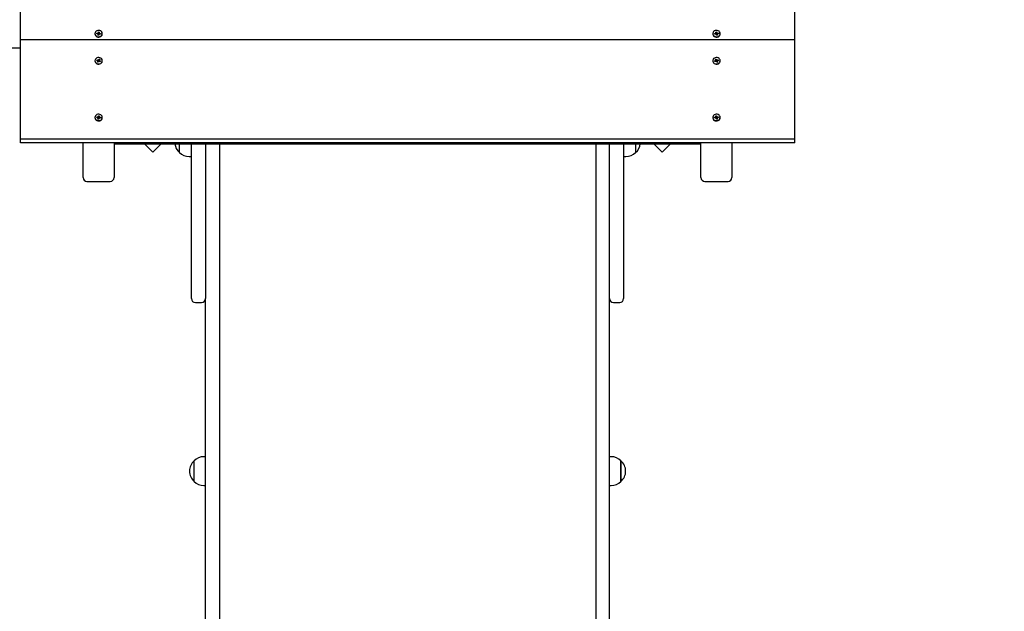
# Model space of a CAD drawing. Units: millimetres. Extents: x 3.14 to 12.2, y 1 to 9.93.
# Drawn here: x 5.32 to 6.59, y 5.78 to 6.54 of the extents above; entities that cross this region are included whole.
import ezdxf

# ---------------------------------------------------------------- set-up
doc = ezdxf.new("R2010")
doc.units = ezdxf.units.MM
doc.header["$LTSCALE"] = 65
doc.header["$PDSIZE"] = -1
doc.linetypes.add('SLD-Сплошная', pattern=[0])
doc.styles.get("Standard").update_dxf_attribs({"font": 'isocpeui.ttf'})
doc.dimstyles.new('ISO-25', dxfattribs={"dimtxt": 2.5, "dimasz": 2.5, "dimexe": 1.25, "dimexo": 0.625, "dimtad": 1, "dimtxsty": 'Standard', "dimcen": 2.5, "dimadec": 0, "dimazin": 0, "dimtfac": 1, "dimtmove": 0, "dimatfit": 3, "dimfxl": 1, "dimarcsym": 0})

# ---------------------------------------------------------------- blocks, each defined once
blk = doc.blocks.new('_D')
at = {"color": 0, "lineweight": -2, "transparency": 16777216}
for p, q in [((3.1415, 6.4023), (3.1415, 0.9974)), ((10.897, 6.4023), (10.897, 0.9974)), ((3.3365, 1.0624), (10.702, 1.0624))]:
    blk.add_line(p, q, dxfattribs=at)
at = {"color": 0, "transparency": 16777216}
for points in [[(3.3365, 1.0949), (3.3365, 1.0299), (3.1415, 1.0624)], [(10.702, 1.0949), (10.702, 1.0299), (10.897, 1.0624)]]:
    blk.add_solid(points, dxfattribs=at)
at = {"layer": 'Defpoints', "color": 0, "transparency": 16777216}
for p in [(3.1415, 6.4023), (10.897, 6.4023), (10.897, 1.0624)]:
    blk.add_point(p, dxfattribs=at)
at = {"color": 0, "transparency": 16777216, "insert": (6.9085, 1.3464), "char_height": 0.195, "attachment_point": 2}
blk.add_mtext('7,76м', dxfattribs=at)
blk = doc.blocks.new('_D_1')
at = {"color": 0, "lineweight": -2, "transparency": 16777216}
for p, q in [((9.3455, 9.9319), (12.203, 9.9319)), ((12.138, 2.5077), (12.138, 9.7369)), ((6.0815, 2.3127), (12.203, 2.3127))]:
    blk.add_line(p, q, dxfattribs=at)
at = {"color": 0, "transparency": 16777216}
for points in [[(12.1055, 9.7369), (12.1705, 9.7369), (12.138, 9.9319)], [(12.1055, 2.5077), (12.1705, 2.5077), (12.138, 2.3127)]]:
    blk.add_solid(points, dxfattribs=at)
at = {"layer": 'Defpoints', "color": 0, "transparency": 16777216}
for p in [(9.3455, 9.9319), (12.138, 9.9319), (6.0815, 2.3127)]:
    blk.add_point(p, dxfattribs=at)
at = {"color": 0, "transparency": 16777216, "insert": (11.854, 6.0989), "char_height": 0.195, "attachment_point": 2, "rotation": 90}
blk.add_mtext('7,62м', dxfattribs=at)
blk = doc.blocks.new('*D13')
at = {"color": 0, "lineweight": -2, "transparency": 16777216}
for p, q in [((9.3455, 8.4319), (11.7755, 8.4319)), ((11.7105, 4.5077), (11.7105, 8.2369)), ((5.5645, 4.3127), (11.7755, 4.3127))]:
    blk.add_line(p, q, dxfattribs=at)
at = {"color": 0, "transparency": 16777216}
for points in [[(11.678, 8.2369), (11.743, 8.2369), (11.7105, 8.4319)], [(11.678, 4.5077), (11.743, 4.5077), (11.7105, 4.3127)]]:
    blk.add_solid(points, dxfattribs=at)
at = {"layer": 'Defpoints', "color": 0, "transparency": 16777216}
for p in [(9.3455, 8.4319), (11.7105, 8.4319), (5.5645, 4.3127)]:
    blk.add_point(p, dxfattribs=at)
at = {"color": 0, "transparency": 16777216, "insert": (11.5435, 6.3723), "char_height": 0.195, "attachment_point": 5, "rotation": 90}
blk.add_mtext('4,12м', dxfattribs=at)
blk = doc.blocks.new('*D14')
at = {"color": 0, "lineweight": -2, "transparency": 16777216}
for p, q in [((4.6415, 7.0518), (4.6415, 1.5771)), ((9.4105, 6.4908), (9.4105, 1.5771)), ((4.8365, 1.6421), (9.2155, 1.6421))]:
    blk.add_line(p, q, dxfattribs=at)
at = {"color": 0, "transparency": 16777216}
for points in [[(4.8365, 1.6746), (4.8365, 1.6096), (4.6415, 1.6421)], [(9.2155, 1.6746), (9.2155, 1.6096), (9.4105, 1.6421)]]:
    blk.add_solid(points, dxfattribs=at)
at = {"layer": 'Defpoints', "color": 0, "transparency": 16777216}
for p in [(4.6415, 7.0518), (9.4105, 6.4908), (9.4105, 1.6421)]:
    blk.add_point(p, dxfattribs=at)
at = {"color": 0, "transparency": 16777216, "insert": (7.026, 1.8091), "char_height": 0.195, "attachment_point": 5}
blk.add_mtext('4,77м', dxfattribs=at)

msp = doc.modelspace()

# ---------------------------------------------------------------- linework, layer by layer
at = {"color": 7, "linetype": 'SLD-Сплошная', "lineweight": 25}
for p, q in [((5.3205, 6.514), (5.3205, 6.6222)), ((6.3205, 6.514), (6.3205, 6.6222)), ((5.4212, 6.5231), (5.4214, 6.5241)), ((5.4212, 6.522), (5.4214, 6.5241)), ((5.4214, 6.5241), (5.4224, 6.524)), ((5.4224, 6.524), (5.4222, 6.523)), ((6.2187, 6.524), (6.2197, 6.5241)), ((6.2188, 6.523), (6.2187, 6.524)), ((6.2197, 6.5241), (6.2198, 6.5231)), ((6.2198, 6.522), (6.2197, 6.5241)), ((6.3205, 6.514), (5.3205, 6.514)), ((5.3205, 6.3858), (5.3205, 6.514)), ((5.4167, 6.522), (5.4167, 6.5217)), ((5.419, 6.5219), (5.4192, 6.5227)), ((5.4202, 6.5217), (5.419, 6.5219)), ((5.4192, 6.5227), (5.4204, 6.5226)), ((5.4202, 6.5217), (5.4192, 6.5227)), ((5.4201, 6.5211), (5.4206, 6.5216)), ((5.4208, 6.5213), (5.4201, 6.5211)), ((5.4205, 6.5232), (5.421, 6.5228)), ((5.4207, 6.5226), (5.4205, 6.5232)), ((5.4207, 6.5199), (5.4208, 6.521)), ((5.4217, 6.5198), (5.4207, 6.5199)), ((5.4208, 6.5199), (5.4207, 6.5199)), ((5.4209, 6.5199), (5.4209, 6.5211)), ((5.4217, 6.5198), (5.4209, 6.5199)), ((5.4212, 6.5218), (5.4222, 6.5217)), ((5.4218, 6.5209), (5.4217, 6.5198)), ((5.4226, 6.5208), (5.422, 6.5212)), ((5.4222, 6.5229), (5.4222, 6.5217)), ((5.4222, 6.5227), (5.4229, 6.5229)), ((5.4223, 6.5214), (5.4226, 6.5208)), ((5.4229, 6.5229), (5.4225, 6.5224)), ((5.4239, 6.5213), (5.4227, 6.5214)), ((5.4228, 6.5223), (5.424, 6.5221)), ((5.423, 6.5214), (5.424, 6.5221)), ((5.424, 6.5221), (5.4239, 6.5213)), ((5.4263, 6.5217), (5.4263, 6.522)), ((5.4263, 6.5211), (5.4263, 6.5217)), ((6.2147, 6.522), (6.2147, 6.5217)), ((6.217, 6.5221), (6.2182, 6.5223)), ((6.2172, 6.5213), (6.217, 6.5221)), ((6.218, 6.5214), (6.217, 6.5221)), ((6.2184, 6.5214), (6.2172, 6.5213)), ((6.2181, 6.5229), (6.2188, 6.5227)), ((6.2186, 6.5224), (6.2181, 6.5229)), ((6.2185, 6.5208), (6.2187, 6.5214)), ((6.219, 6.5212), (6.2185, 6.5208)), ((6.2189, 6.5217), (6.2189, 6.5229)), ((6.2189, 6.5217), (6.2199, 6.5218)), ((6.2194, 6.5198), (6.2192, 6.5209)), ((6.2204, 6.5199), (6.2194, 6.5198)), ((6.2202, 6.5199), (6.2194, 6.5198)), ((6.22, 6.5228), (6.2206, 6.5232)), ((6.2209, 6.5211), (6.2202, 6.5213)), ((6.2202, 6.5211), (6.2202, 6.5199)), ((6.2202, 6.521), (6.2204, 6.5199)), ((6.2202, 6.5199), (6.2204, 6.5199)), ((6.2206, 6.5232), (6.2203, 6.5226)), ((6.2205, 6.5216), (6.2209, 6.5211)), ((6.2207, 6.5226), (6.2219, 6.5227)), ((6.222, 6.5219), (6.2208, 6.5217)), ((6.2209, 6.5217), (6.2219, 6.5227)), ((6.2219, 6.5227), (6.222, 6.5219)), ((6.2243, 6.5217), (6.2243, 6.522)), ((6.3205, 6.3858), (6.3205, 6.514)), ((4.7571, 6.5038), (5.3205, 6.5038)), ((5.4167, 6.487), (5.4167, 6.4867)), ((5.4191, 6.4874), (5.4195, 6.4882)), ((5.4202, 6.487), (5.4191, 6.4874)), ((5.4195, 6.4882), (5.4206, 6.4878)), ((5.4206, 6.4868), (5.4195, 6.4882)), ((5.4199, 6.4865), (5.4205, 6.4868)), ((5.4206, 6.4865), (5.4199, 6.4865)), ((5.4201, 6.4852), (5.4206, 6.4862)), ((5.4206, 6.4865), (5.4207, 6.4866)), ((5.4206, 6.4853), (5.4206, 6.4865)), ((5.4209, 6.4884), (5.4213, 6.4879)), ((5.421, 6.4878), (5.4209, 6.4884)), ((5.4211, 6.4868), (5.4209, 6.4884)), ((5.4215, 6.4859), (5.421, 6.4849)), ((5.4215, 6.4882), (5.422, 6.4891)), ((5.4215, 6.4871), (5.422, 6.4891)), ((5.4215, 6.4869), (5.4224, 6.4866)), ((5.4222, 6.4856), (5.4217, 6.4861)), ((5.422, 6.4891), (5.4229, 6.4888)), ((5.4221, 6.4862), (5.4222, 6.4856)), ((5.4224, 6.4876), (5.4224, 6.4864)), ((5.4224, 6.4875), (5.4231, 6.4876)), ((5.4236, 6.4858), (5.4224, 6.4862)), ((5.4229, 6.4888), (5.4225, 6.4878)), ((5.4231, 6.4876), (5.4225, 6.4872)), ((5.4228, 6.487), (5.424, 6.4866)), ((5.423, 6.486), (5.424, 6.4866)), ((5.424, 6.4866), (5.4236, 6.4858)), ((5.4263, 6.4867), (5.4263, 6.487)), ((6.2147, 6.487), (6.2147, 6.4867)), ((6.2171, 6.4866), (6.2182, 6.487)), ((6.2175, 6.4858), (6.2171, 6.4866)), ((6.2181, 6.486), (6.2171, 6.4866)), ((6.2186, 6.4862), (6.2175, 6.4858)), ((6.2179, 6.4876), (6.2186, 6.4875)), ((6.2185, 6.4872), (6.2179, 6.4876)), ((6.2181, 6.4888), (6.219, 6.4891)), ((6.2186, 6.4878), (6.2181, 6.4888)), ((6.2186, 6.4864), (6.2186, 6.4876)), ((6.2186, 6.4866), (6.2195, 6.4869)), ((6.2189, 6.4856), (6.219, 6.4862)), ((6.2193, 6.4861), (6.2189, 6.4856)), ((6.219, 6.4891), (6.2195, 6.4882)), ((6.2195, 6.4871), (6.219, 6.4891)), ((6.22, 6.4849), (6.2195, 6.4859)), ((6.2197, 6.4879), (6.2202, 6.4884)), ((6.2199, 6.4868), (6.2202, 6.4884)), ((6.2202, 6.4884), (6.2201, 6.4878)), ((6.2203, 6.4866), (6.2204, 6.4865)), ((6.2204, 6.4878), (6.2216, 6.4882)), ((6.2204, 6.4868), (6.2216, 6.4882)), ((6.2204, 6.4865), (6.2204, 6.4853)), ((6.2211, 6.4865), (6.2204, 6.4865)), ((6.2205, 6.4868), (6.2211, 6.4865)), ((6.2205, 6.4862), (6.2209, 6.4852)), ((6.222, 6.4874), (6.2208, 6.487)), ((6.2216, 6.4882), (6.222, 6.4874)), ((6.2243, 6.4867), (6.2243, 6.487)), ((5.421, 6.4849), (5.4201, 6.4852)), ((5.4206, 6.4851), (5.4201, 6.4852)), ((5.4211, 6.485), (5.4206, 6.4851)), ((6.2209, 6.4852), (6.22, 6.4849)), ((6.2204, 6.4851), (6.22, 6.485)), ((6.2205, 6.4851), (6.2209, 6.4852)), ((5.4167, 6.4137), (5.4167, 6.4134)), ((5.419, 6.4136), (5.4192, 6.4145)), ((5.4202, 6.4135), (5.419, 6.4136)), ((5.4192, 6.4145), (5.4204, 6.4143)), ((5.4202, 6.4135), (5.4192, 6.4145)), ((5.4201, 6.4128), (5.4206, 6.4133)), ((5.4208, 6.4131), (5.4201, 6.4128)), ((5.4205, 6.4149), (5.421, 6.4145)), ((5.4207, 6.4144), (5.4205, 6.4149)), ((5.4207, 6.4117), (5.4208, 6.4127)), ((5.4217, 6.4116), (5.4207, 6.4117)), ((5.4208, 6.4117), (5.4207, 6.4117)), ((5.4209, 6.4117), (5.4209, 6.4128)), ((5.4217, 6.4116), (5.4209, 6.4117)), ((5.4212, 6.4148), (5.4214, 6.4159)), ((5.4212, 6.4138), (5.4214, 6.4159)), ((5.4212, 6.4136), (5.4222, 6.4135)), ((5.4214, 6.4159), (5.4224, 6.4158)), ((5.4218, 6.4126), (5.4217, 6.4116)), ((5.4226, 6.4125), (5.422, 6.4129)), ((5.4224, 6.4158), (5.4222, 6.4147)), ((5.4222, 6.4146), (5.4222, 6.4135)), ((5.4222, 6.4144), (5.4229, 6.4146)), ((5.4223, 6.4131), (5.4226, 6.4125)), ((5.4229, 6.4146), (5.4225, 6.4141)), ((5.4239, 6.413), (5.4227, 6.4132)), ((5.4228, 6.414), (5.424, 6.4139)), ((5.423, 6.4131), (5.424, 6.4139)), ((5.424, 6.4139), (5.4239, 6.413)), ((5.4263, 6.4134), (5.4263, 6.4137)), ((5.4263, 6.4128), (5.4263, 6.4134)), ((6.2147, 6.4137), (6.2147, 6.4134)), ((6.217, 6.4139), (6.2182, 6.414)), ((6.2172, 6.413), (6.217, 6.4139)), ((6.218, 6.4131), (6.217, 6.4139)), ((6.2184, 6.4132), (6.2172, 6.413)), ((6.2181, 6.4146), (6.2188, 6.4144)), ((6.2186, 6.4141), (6.2181, 6.4146)), ((6.2185, 6.4125), (6.2187, 6.4131)), ((6.219, 6.4129), (6.2185, 6.4125)), ((6.2187, 6.4158), (6.2197, 6.4159)), ((6.2188, 6.4147), (6.2187, 6.4158)), ((6.2189, 6.4135), (6.2189, 6.4146)), ((6.2189, 6.4135), (6.2199, 6.4136)), ((6.2194, 6.4116), (6.2192, 6.4126)), ((6.2204, 6.4117), (6.2194, 6.4116)), ((6.2202, 6.4117), (6.2194, 6.4116)), ((6.2197, 6.4159), (6.2198, 6.4148)), ((6.2198, 6.4138), (6.2197, 6.4159)), ((6.22, 6.4145), (6.2206, 6.4149)), ((6.2209, 6.4128), (6.2202, 6.4131)), ((6.2202, 6.4128), (6.2202, 6.4117)), ((6.2202, 6.4127), (6.2204, 6.4117)), ((6.2202, 6.4117), (6.2204, 6.4117)), ((6.2206, 6.4149), (6.2203, 6.4144)), ((6.2205, 6.4133), (6.2209, 6.4128)), ((6.2207, 6.4143), (6.2219, 6.4145)), ((6.222, 6.4136), (6.2208, 6.4135)), ((6.2209, 6.4135), (6.2219, 6.4145)), ((6.2219, 6.4145), (6.222, 6.4136)), ((6.2243, 6.4134), (6.2243, 6.4137)), ((6.3205, 6.3858), (5.3205, 6.3858)), ((5.3205, 6.3808), (5.3205, 6.3858)), ((6.3205, 6.3808), (6.3205, 6.3858)), ((6.3205, 6.3808), (5.3205, 6.3808)), ((5.4015, 6.3361), (5.4015, 6.3808)), ((5.4415, 6.3808), (5.4415, 6.3361)), ((5.4415, 6.3798), (6.1995, 6.3798)), ((5.4807, 6.3798), (5.4915, 6.3689)), ((5.4915, 6.3689), (5.5024, 6.3798)), ((5.526, 6.3684), (5.526, 6.3798)), ((5.5415, 6.2748), (5.5415, 6.3798)), ((5.5595, 6.3798), (5.5595, 6.2748)), ((5.5775, 6.3798), (5.5775, 6.1801)), ((6.0635, 6.3798), (6.0635, 6.1801)), ((6.0815, 6.2748), (6.0815, 6.3798)), ((6.0995, 6.3798), (6.0995, 6.2748)), ((6.115, 6.3798), (6.115, 6.3684)), ((6.1387, 6.3798), (6.1495, 6.3689)), ((6.1495, 6.3689), (6.1603, 6.3798)), ((6.1995, 6.3361), (6.1995, 6.3808)), ((6.2395, 6.3808), (6.2395, 6.3361)), ((5.5385, 6.3632), (5.5415, 6.3632)), ((6.0995, 6.3632), (6.1025, 6.3632)), ((5.4065, 6.3311), (5.4365, 6.3311)), ((6.2045, 6.3311), (6.2345, 6.3311)), ((5.5415, 6.1798), (5.5415, 6.2748)), ((5.5595, 6.2748), (5.5595, 6.1798)), ((6.0815, 6.1798), (6.0815, 6.2748)), ((6.0995, 6.2748), (6.0995, 6.1798)), ((5.5465, 6.1748), (5.5545, 6.1748)), ((5.5595, 4.9102), (5.5595, 6.1798)), ((5.5775, 6.1801), (5.5775, 4.9102)), ((6.0635, 6.1801), (6.0635, 4.9102)), ((6.0815, 4.9102), (6.0815, 6.1798)), ((6.0865, 6.1748), (6.0945, 6.1748)), ((5.545, 5.9438), (5.545, 5.9705)), ((5.5595, 5.9757), (5.5575, 5.9757)), ((6.0835, 5.9757), (6.0815, 5.9757)), ((6.096, 5.9705), (6.096, 5.9595)), ((6.096, 5.9438), (6.096, 5.9705)), ((6.096, 5.9595), (6.096, 5.9438)), ((5.5575, 5.9385), (5.5595, 5.9385)), ((6.0815, 5.9385), (6.0835, 5.9385))]:
    msp.add_line(p, q, dxfattribs=at)
at = {"color": 7, "linetype": 'SLD-Сплошная', "lineweight": 25, "flags": 128}
for points in [[(5.4263, 6.5214), (5.4263, 6.5225), (5.4259, 6.5236), (5.4253, 6.5246), (5.4243, 6.5254), (5.4231, 6.5259), (5.4219, 6.5261), (5.4206, 6.5261), (5.4193, 6.5257), (5.4183, 6.525), (5.4174, 6.5242), (5.4169, 6.5231), (5.4167, 6.522), (5.4169, 6.5209), (5.4174, 6.5198), (5.4182, 6.519), (5.4193, 6.5183), (5.4205, 6.5179), (5.4218, 6.5178), (5.4231, 6.5181), (5.4243, 6.5186), (5.4252, 6.5193), (5.4259, 6.5203), (5.4263, 6.5214)], [(6.2148, 6.5214), (6.2151, 6.5203), (6.2158, 6.5193), (6.2168, 6.5186), (6.2179, 6.5181), (6.2192, 6.5178), (6.2205, 6.5179), (6.2217, 6.5183), (6.2228, 6.519), (6.2236, 6.5198), (6.2241, 6.5209), (6.2243, 6.522), (6.2241, 6.5231), (6.2236, 6.5242), (6.2228, 6.525), (6.2217, 6.5257), (6.2205, 6.5261), (6.2192, 6.5261), (6.2179, 6.5259), (6.2167, 6.5254), (6.2158, 6.5246), (6.2151, 6.5236), (6.2148, 6.5225), (6.2148, 6.5214)], [(5.4167, 6.5217), (5.4169, 6.5206), (5.4174, 6.5195), (5.4182, 6.5187), (5.4193, 6.518), (5.4205, 6.5176), (5.4218, 6.5175), (5.4231, 6.5178), (5.4243, 6.5183), (5.4252, 6.519), (5.4259, 6.52), (5.4263, 6.5211)], [(6.2147, 6.5217), (6.2148, 6.5211), (6.2151, 6.52), (6.2158, 6.519), (6.2168, 6.5183), (6.2179, 6.5178), (6.2192, 6.5175), (6.2205, 6.5176), (6.2217, 6.518), (6.2228, 6.5187), (6.2236, 6.5195), (6.2241, 6.5206), (6.2243, 6.5217)], [(5.4259, 6.4854), (5.4263, 6.4865), (5.4263, 6.4876), (5.4259, 6.4887), (5.4252, 6.4897), (5.4243, 6.4904), (5.4231, 6.4909), (5.4218, 6.4912), (5.4205, 6.4911), (5.4193, 6.4907), (5.4182, 6.49), (5.4174, 6.4892), (5.4169, 6.4881), (5.4167, 6.487), (5.4169, 6.4859), (5.4174, 6.4848), (5.4183, 6.484), (5.4193, 6.4833), (5.4206, 6.4829), (5.4219, 6.4829), (5.4232, 6.4831), (5.4243, 6.4836), (5.4253, 6.4844), (5.4259, 6.4854)], [(5.4167, 6.4867), (5.4167, 6.4867), (5.4169, 6.4856), (5.4174, 6.4845), (5.4183, 6.4837), (5.4193, 6.483), (5.4206, 6.4826), (5.4219, 6.4826), (5.4232, 6.4828), (5.4243, 6.4833), (5.4253, 6.4841), (5.4259, 6.4851)], [(5.4259, 6.4851), (5.4263, 6.4862), (5.4263, 6.4867)], [(6.2147, 6.4867), (6.2148, 6.4862), (6.2151, 6.4851)], [(6.2151, 6.4854), (6.2158, 6.4844), (6.2167, 6.4836), (6.2179, 6.4831), (6.2192, 6.4829), (6.2205, 6.4829), (6.2217, 6.4833), (6.2228, 6.484), (6.2236, 6.4848), (6.2241, 6.4859), (6.2243, 6.487), (6.2241, 6.4881), (6.2236, 6.4892), (6.2228, 6.49), (6.2218, 6.4907), (6.2205, 6.4911), (6.2192, 6.4912), (6.2179, 6.4909), (6.2168, 6.4904), (6.2158, 6.4897), (6.2151, 6.4887), (6.2148, 6.4876), (6.2148, 6.4865), (6.2151, 6.4854)], [(6.2151, 6.4851), (6.2158, 6.4841), (6.2167, 6.4833), (6.2179, 6.4828), (6.2192, 6.4826), (6.2205, 6.4826), (6.2217, 6.483), (6.2228, 6.4837), (6.2236, 6.4845), (6.2241, 6.4856), (6.2243, 6.4867), (6.2243, 6.4867)], [(5.4206, 6.4851), (5.4206, 6.4852), (5.4206, 6.4853)], [(6.2204, 6.4853), (6.2204, 6.4852), (6.2204, 6.4851)], [(5.4263, 6.4131), (5.4263, 6.4143), (5.4259, 6.4154), (5.4253, 6.4163), (5.4243, 6.4171), (5.4231, 6.4176), (5.4219, 6.4179), (5.4206, 6.4178), (5.4193, 6.4174), (5.4183, 6.4168), (5.4174, 6.4159), (5.4169, 6.4149), (5.4167, 6.4138), (5.4169, 6.4126), (5.4174, 6.4116), (5.4182, 6.4107), (5.4193, 6.4101), (5.4205, 6.4097), (5.4218, 6.4096), (5.4231, 6.4098), (5.4243, 6.4103), (5.4252, 6.4111), (5.4259, 6.4121), (5.4263, 6.4131)], [(5.4167, 6.4134), (5.4169, 6.4123), (5.4174, 6.4113), (5.4182, 6.4104), (5.4193, 6.4098), (5.4205, 6.4094), (5.4218, 6.4093), (5.4231, 6.4095), (5.4243, 6.41), (5.4252, 6.4108), (5.4259, 6.4118), (5.4263, 6.4128)], [(6.2147, 6.4134), (6.2148, 6.4128), (6.2151, 6.4118), (6.2158, 6.4108), (6.2168, 6.41), (6.2179, 6.4095), (6.2192, 6.4093), (6.2205, 6.4094), (6.2217, 6.4098), (6.2228, 6.4104), (6.2236, 6.4113), (6.2241, 6.4123), (6.2243, 6.4134)], [(6.2148, 6.4131), (6.2151, 6.4121), (6.2158, 6.4111), (6.2168, 6.4103), (6.2179, 6.4098), (6.2192, 6.4096), (6.2205, 6.4097), (6.2217, 6.4101), (6.2228, 6.4107), (6.2236, 6.4116), (6.2241, 6.4126), (6.2243, 6.4138), (6.2241, 6.4149), (6.2236, 6.4159), (6.2228, 6.4168), (6.2217, 6.4174), (6.2205, 6.4178), (6.2192, 6.4179), (6.2179, 6.4176), (6.2167, 6.4171), (6.2158, 6.4163), (6.2151, 6.4154), (6.2148, 6.4143), (6.2148, 6.4131)]]:
    msp.add_lwpolyline(points, dxfattribs=at)
at = {"color": 7, "linetype": 'SLD-Сплошная', "lineweight": 25}
for centre, radius, start, end in [((5.4201, 6.5209), 0.000786, 56.1235, 83.1974), ((5.4205, 6.5234), 0.000829, 262.8555, 288.9832), ((5.4205, 6.5221), 0.000707, 276.6831, 337.6125), ((5.4203, 6.5211), 0.000551, 350.6779, 25.0637), ((5.4206, 6.5232), 0.000589, 317.2539, 350.1433), ((5.4224, 6.5208), 0.000589, 137.2539, 170.1433), ((5.4227, 6.5229), 0.000551, 170.6779, 205.0637), ((5.4228, 6.5217), 0.000573, 181.4986, 218.4739), ((5.4226, 6.5206), 0.000829, 82.8555, 108.9832), ((5.4229, 6.523), 0.000786, 236.1235, 263.1974), ((6.2181, 6.523), 0.000786, 276.8026, 303.8765), ((6.2185, 6.5206), 0.000829, 71.0168, 97.1445), ((6.2183, 6.5217), 0.000573, 321.5261, 358.5014), ((6.2183, 6.5229), 0.000551, 334.9363, 9.3221), ((6.2186, 6.5208), 0.000589, 9.8567, 42.7461), ((6.2204, 6.5232), 0.000589, 189.8567, 222.7461), ((6.2205, 6.5221), 0.000707, 202.3875, 263.3169), ((6.2207, 6.5211), 0.000551, 154.9363, 189.3221), ((6.2206, 6.5234), 0.000829, 251.0168, 277.1445), ((6.2209, 6.5209), 0.000786, 96.8026, 123.8765), ((5.4199, 6.4864), 0.000719, 41.4563, 70.1972), ((5.4209, 6.4886), 0.000827, 249.8959, 276.0607), ((5.4201, 6.4865), 0.000553, 333.5125, 7.8351), ((5.4209, 6.4874), 0.000777, 256.6502, 321.7497), ((5.421, 6.4885), 0.000651, 302.4797, 333.2161), ((5.4221, 6.4856), 0.000651, 122.4797, 153.2161), ((5.4222, 6.4854), 0.000827, 69.8959, 96.0607), ((5.423, 6.4876), 0.000553, 153.5125, 187.8351), ((5.423, 6.4864), 0.000553, 180.072, 202.648), ((5.4231, 6.4877), 0.000719, 221.4563, 250.1972), ((6.2179, 6.4877), 0.000719, 289.8028, 318.5437), ((6.2181, 6.4876), 0.000553, 352.1649, 26.4875), ((6.2181, 6.4864), 0.000553, 337.352, 359.928), ((6.2189, 6.4854), 0.000827, 83.9393, 110.1041), ((6.219, 6.4856), 0.000651, 26.7839, 57.5203), ((6.2201, 6.4885), 0.000651, 206.7839, 237.5203), ((6.2202, 6.4874), 0.000777, 218.2503, 283.3498), ((6.2202, 6.4886), 0.000827, 263.9393, 290.1041), ((6.221, 6.4865), 0.000553, 172.1649, 206.4875), ((6.2211, 6.4864), 0.000719, 109.8028, 138.5437), ((5.4201, 6.4127), 0.000786, 56.1235, 83.1974), ((5.4205, 6.4151), 0.000829, 262.8555, 288.9832), ((5.4205, 6.4139), 0.000707, 276.6831, 337.6125), ((5.4203, 6.4128), 0.000551, 350.6779, 25.0637), ((5.4206, 6.4149), 0.000589, 317.2539, 350.1433), ((5.4224, 6.4125), 0.000589, 137.2539, 170.1433), ((5.4227, 6.4146), 0.000551, 170.6779, 205.0637), ((5.4228, 6.4135), 0.000573, 181.4986, 218.4739), ((5.4226, 6.4123), 0.000829, 82.8555, 108.9832), ((5.4229, 6.4148), 0.000786, 236.1235, 263.1974), ((6.2181, 6.4148), 0.000786, 276.8026, 303.8765), ((6.2185, 6.4123), 0.000829, 71.0168, 97.1445), ((6.2183, 6.4135), 0.000573, 321.5261, 358.5014), ((6.2183, 6.4146), 0.000551, 334.9363, 9.3221), ((6.2186, 6.4125), 0.000589, 9.8567, 42.7461), ((6.2204, 6.4149), 0.000589, 189.8567, 222.7461), ((6.2205, 6.4139), 0.000707, 202.3875, 263.3169), ((6.2207, 6.4128), 0.000551, 154.9363, 189.3221), ((6.2206, 6.4151), 0.000829, 251.0168, 277.1445), ((6.2209, 6.4127), 0.000786, 96.8026, 123.8765), ((5.5373, 6.3818), 0.0175, 186.5602, 229.6938), ((6.1037, 6.3818), 0.0175, 310.3062, 353.4398), ((5.5385, 6.3807), 0.0175, 224.4352, 270), ((6.1025, 6.3807), 0.0175, 270, 315.5648), ((5.4065, 6.3361), 0.005, 180, 270), ((5.4365, 6.3361), 0.005, 270, 0), ((6.2045, 6.3361), 0.005, 180, 270), ((6.2345, 6.3361), 0.005, 270, 0), ((5.5465, 6.1798), 0.005, 180, 270), ((5.5545, 6.1798), 0.005, 270, 0), ((6.0865, 6.1798), 0.005, 180, 270), ((6.0945, 6.1798), 0.005, 270, 0), ((5.5563, 5.9571), 0.0175, 130.3062, 229.6938), ((5.5575, 5.9582), 0.0175, 90, 135.5648), ((6.0835, 5.9582), 0.0175, 44.4352, 90), ((6.0847, 5.9571), 0.0175, 310.3062, 49.6938), ((5.5575, 5.956), 0.0175, 224.4352, 270), ((6.0835, 5.956), 0.0175, 270, 315.5648)]:
    msp.add_arc(centre, radius, start, end, dxfattribs=at)
for centre, major_axis, ratio, start_param, end_param in [((5.4201, 6.5211), (-0.00052, 0.00456), 0.109826, 4.736864, 4.808252), ((5.4205, 6.5232), (-0.00071, 0.00395), 0.041032, 4.295275, 4.557074), ((5.4201, 6.52), (0.000725, -0.000089), 0.008665, 6.141606, 6.300135), ((5.4205, 6.5232), (0.00041, 0.00465), 0.129125, 4.37836, 4.640159), ((5.4205, 6.5221), (0.00008, 0.00125), 0.575882, 4.518108, 4.676637), ((5.4229, 6.5229), (-0.00024, 0.00473), 0.144498, 1.612788, 1.874587), ((5.4226, 6.5208), (0.00064, 0.00442), 0.079008, 1.449779, 1.532183), ((5.4229, 6.5229), (0.00063, 0.00379), 0.09508, 1.717282, 1.979082), ((6.2181, 6.5229), (-0.00063, 0.00379), 0.09508, 4.304103, 4.565903), ((6.2181, 6.5229), (0.00024, 0.00473), 0.144498, 4.408598, 4.670397), ((6.2185, 6.5208), (-0.00064, 0.00442), 0.079008, 4.751002, 4.833406), ((6.2206, 6.5221), (-0.00008, 0.00125), 0.575882, 1.606548, 1.765077), ((6.2206, 6.5232), (-0.00041, 0.00465), 0.129125, 1.643026, 1.904826), ((6.2206, 6.5232), (0.00071, 0.00395), 0.041032, 1.726111, 1.987911), ((6.2209, 6.52), (0.000725, 0.000089), 0.008665, 3.124643, 3.283172), ((6.2209, 6.5211), (0.00052, 0.00456), 0.109826, 1.474933, 1.546321), ((5.4199, 6.4865), (-0.00039, 0.00466), 0.130618, 4.715029, 4.782337), ((5.4209, 6.4873), (-0.00054, 0.00102), 0.480571, 1.906189, 2.064718), ((5.4209, 6.4884), (-0.00072, 0.00412), 0.005385, 1.721893, 1.983692), ((5.4209, 6.4884), (0.00053, 0.00455), 0.107736, 4.352636, 4.614436), ((5.4209, 6.4873), (0.00021, 0.00122), 0.565662, 4.451085, 4.609614), ((5.4222, 6.4856), (0.0007, 0.00426), 0.043709, 1.431295, 1.534473), ((5.4231, 6.4876), (-0.00008, 0.00477), 0.151206, 1.584173, 1.845972), ((5.4231, 6.4876), (0.0005, 0.00366), 0.142632, 1.693573, 1.955373), ((6.2179, 6.4876), (-0.0005, 0.00366), 0.142632, 4.327812, 4.589612), ((6.2179, 6.4876), (0.00008, 0.00477), 0.151206, 4.437213, 4.699013), ((6.2189, 6.4856), (-0.0007, 0.00426), 0.043709, 4.748713, 4.851891), ((6.2202, 6.4873), (-0.00021, 0.00122), 0.565662, 1.673572, 1.832101), ((6.2202, 6.4884), (-0.00053, 0.00455), 0.107736, 1.66875, 1.930549), ((6.2202, 6.4884), (0.00072, 0.00412), 0.005385, 4.299493, 4.561293), ((6.2202, 6.4873), (0.00054, 0.00102), 0.480571, 4.218467, 4.376996), ((6.2211, 6.4865), (0.00039, 0.00466), 0.130618, 1.500848, 1.568156), ((5.4199, 6.4854), (0.000725, -0.000247), 0.062196, 5.901326, 6.059855), ((6.2211, 6.4854), (0.000725, 0.000247), 0.062196, 3.364923, 3.523452), ((5.4201, 6.4128), (-0.00052, 0.00456), 0.109826, 4.736864, 4.808252), ((5.4205, 6.4149), (-0.00071, 0.00395), 0.041032, 4.295275, 4.557074), ((5.4201, 6.4118), (0.000725, -0.000089), 0.008665, 6.141606, 6.300135), ((5.4205, 6.4149), (0.00041, 0.00465), 0.129125, 4.37836, 4.640159), ((5.4205, 6.4139), (0.00008, 0.00125), 0.575882, 4.518108, 4.676637), ((5.4229, 6.4146), (-0.00024, 0.00473), 0.144498, 1.612788, 1.874587), ((5.4226, 6.4125), (0.00064, 0.00442), 0.079008, 1.449779, 1.532183), ((5.4229, 6.4146), (0.00063, 0.00379), 0.09508, 1.717282, 1.979082), ((6.2181, 6.4146), (-0.00063, 0.00379), 0.09508, 4.304103, 4.565903), ((6.2181, 6.4146), (0.00024, 0.00473), 0.144498, 4.408598, 4.670397), ((6.2185, 6.4125), (-0.00064, 0.00442), 0.079008, 4.751002, 4.833406), ((6.2206, 6.4139), (-0.00008, 0.00125), 0.575882, 1.606548, 1.765077), ((6.2206, 6.4149), (-0.00041, 0.00465), 0.129125, 1.643026, 1.904826), ((6.2206, 6.4149), (0.00071, 0.00395), 0.041032, 1.726111, 1.987911), ((6.2209, 6.4118), (0.000725, 0.000089), 0.008665, 3.124643, 3.283172), ((6.2209, 6.4128), (0.00052, 0.00456), 0.109826, 1.474933, 1.546321)]:
    msp.add_ellipse(centre, major_axis=major_axis, ratio=ratio, start_param=start_param, end_param=end_param, dxfattribs=at)

# ---------------------------------------------------------------- dimensions: what is measured, and where the dimension line sits
at = {"color": 251, "true_color": 0x636466}
for base, p1, p2, angle, picture, middle in [((12.138, 9.9319), (6.0815, 2.3127), (9.3455, 9.9319), 90, '_D_1', (12.138, 6.0989)), ((10.897, 1.0624), (3.1415, 6.4023), (10.897, 6.4023), 0, '_D', (6.9085, 1.0624))]:
    dim = msp.add_linear_dim(base=base, p1=p1, p2=p2, angle=angle, dimstyle='ISO-25', override={"dimtxt": 0.195, "dimasz": 0.195, "dimexe": 0.065, "dimexo": 0, "dimgap": 0.05, "dimzin": 1, "dimpost": 'м', "dimtdec": 3, "dimtzin": 1}, dxfattribs=at)
    dim.commit()
    dim.dimension.update_dxf_attribs({"geometry": picture, "text_midpoint": middle, "dimtype": 160})
dim = msp.add_linear_dim(base=(11.7105, 8.4319), p1=(5.5645, 4.3127), p2=(9.3455, 8.4319), angle=90, dimstyle='ISO-25', override={"dimtxt": 0.195, "dimasz": 0.195, "dimexe": 0.065, "dimexo": 0, "dimgap": 0.05, "dimtih": 0, "dimtoh": 0, "dimzin": 1, "dimpost": 'м', "dimtdec": 3, "dimtzin": 1})
dim.commit()
dim.dimension.update_dxf_attribs({"geometry": '*D13', "text_midpoint": (11.5435, 6.3723)})
dim = msp.add_linear_dim(base=(9.4105, 1.6421), p1=(4.6415, 7.0518), p2=(9.4105, 6.4908), dimstyle='ISO-25', override={"dimtxt": 0.195, "dimasz": 0.195, "dimexe": 0.065, "dimexo": 0, "dimgap": 0.05, "dimzin": 1, "dimpost": 'м', "dimtdec": 3, "dimtzin": 1})
dim.commit()
dim.dimension.update_dxf_attribs({"geometry": '*D14', "text_midpoint": (7.026, 1.8091)})

doc.saveas('drawing.dxf')
